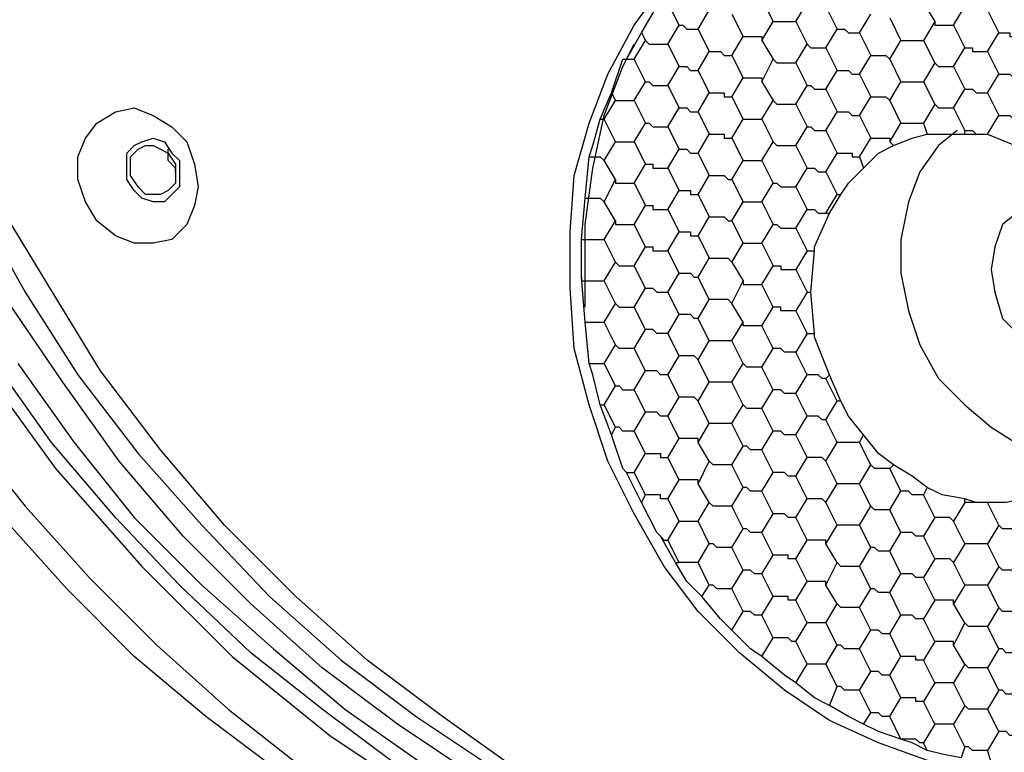
# Model space of a CAD drawing. Units: inches. Extents: x 12 to 408, y 5 to 292.
# Drawn here: x 320 to 329, y 146 to 152 of the extents above; entities that cross this region are included whole.
import ezdxf

# ---------------------------------------------------------------- set-up
doc = ezdxf.new("R2010")
doc.units = ezdxf.units.IN
doc.header["$MEASUREMENT"] = 0
doc.layers.add('Layer 1', color=7, linetype='Continuous')

# ---------------------------------------------------------------- blocks, each defined once
blk = doc.blocks.new('block 63')
at = {"layer": 'Layer 1', "color": 7, "lineweight": 25}
for points in [[(326.581, 143.5032), (325.8049, 143.6443), (324.9935, 143.8912), (324.2174, 144.1734), (323.4766, 144.5262), (322.7005, 144.9143), (321.9949, 145.4082), (321.2894, 145.9373), (320.6191, 146.5018), (319.9841, 147.1368), (319.3844, 147.8071)], [(319.0316, 148.6184), (319.596, 147.9129), (320.1958, 147.2426), (320.8307, 146.6076), (321.501, 146.0079), (322.1713, 145.4787), (322.9121, 145.0201), (323.653, 144.5968), (324.4291, 144.244), (325.2052, 143.9618), (326.0166, 143.7501), (326.7927, 143.609)], [(319.1374, 150.7351), (319.596, 149.9237), (320.0899, 149.1476), (320.6544, 148.4068), (321.2541, 147.7365), (321.8891, 147.0662), (322.5594, 146.4665), (323.2649, 145.9373), (324.0057, 145.4434), (324.7466, 145.0201), (325.5227, 144.6321), (326.2988, 144.3498), (327.1102, 144.1029), (327.9216, 143.9265), (328.733, 143.8207), (328.9799, 143.8207)], [(328.5566, 143.8559), (328.2391, 143.8912), (327.4277, 144.0676), (326.6163, 144.3146), (325.8049, 144.6321), (325.0288, 144.9848), (324.2527, 145.4082), (323.5119, 145.9373), (322.8063, 146.4665), (322.136, 147.0662), (321.4657, 147.7365), (320.866, 148.4421), (320.3016, 149.1829), (319.8077, 149.9943), (319.3138, 150.8057)], [(327.2866, 143.9618), (326.9338, 144.0323), (326.1577, 144.2793), (325.3463, 144.5615), (324.5702, 144.9496), (323.8294, 145.3729), (323.0885, 145.8668), (322.383, 146.396), (321.7127, 146.9957), (321.0777, 147.6307), (320.478, 148.3362), (319.9488, 149.0771), (319.4196, 149.8532)], [(316.8091, 156.9793), (316.8796, 155.5329), (317.1266, 154.0865), (317.5499, 152.5696), (317.9732, 151.4407), (318.5024, 150.3471), (319.1374, 149.2887), (319.8782, 148.2657), (320.6896, 147.3484), (321.5363, 146.5018), (322.4535, 145.7609), (323.406, 145.1259), (324.7113, 144.491), (325.9813, 143.9971), (327.2513, 143.7148), (328.5213, 143.609), (329.8266, 143.6796), (330.4263, 143.8207)], [(319.5255, 149.2535), (320.0546, 148.5126), (320.6191, 147.8071), (321.2541, 147.1721), (321.9244, 146.5723), (322.5946, 146.0079), (323.3002, 145.514), (324.041, 145.0907), (324.8171, 144.7026), (325.5932, 144.3851), (326.3694, 144.1382), (327.1807, 143.9618), (327.9569, 143.8559), (328.7682, 143.8207), (329.5444, 143.8207), (330.3205, 143.9265), (331.0613, 144.1029), (331.8021, 144.3146), (331.9785, 144.3851)], [(328.098, 145.514), (327.6041, 145.6904), (327.1455, 145.9021), (326.7221, 146.1843), (326.2988, 146.5371), (325.9107, 146.9251), (325.5932, 147.3484), (325.311, 147.8423), (325.0641, 148.3362), (324.8877, 148.8654), (324.7466, 149.3946), (324.7113, 149.959), (324.7113, 150.4882), (324.7466, 151.0173), (324.8877, 151.5112), (325.0641, 151.9698), (325.311, 152.4285), (325.5932, 152.8165)], [(325.3816, 152.3579), (325.5227, 152.6048), (325.558, 152.6401)], [(325.7344, 152.4285), (325.6285, 152.6401)], [(326.5105, 152.6754), (326.6163, 152.4637)], [(326.828, 152.4637), (326.9338, 152.6401)], [(327.1102, 152.6048), (327.216, 152.3932)], [(328.0274, 152.6401), (328.1333, 152.4637)], [(328.3096, 152.4285), (328.4155, 152.6048)], [(325.9107, 152.3932), (326.0166, 152.5696)], [(326.2282, 152.5343), (326.3341, 152.3226)], [(327.4277, 152.3579), (327.5335, 152.5343)], [(328.6271, 152.5696), (328.733, 152.3579)], [(325.6285, 152.2521), (325.7344, 152.4285)], [(325.7344, 152.4285), (325.7344, 152.4285), (325.7696, 152.4285), (325.8049, 152.3932), (325.8402, 152.3932), (325.8755, 152.3932), (325.9107, 152.3932)], [(326.5105, 152.2873), (326.6163, 152.4637)], [(326.6163, 152.4637), (326.6516, 152.4637), (326.6869, 152.4637), (326.7221, 152.4637), (326.7574, 152.4637), (326.7927, 152.4637), (326.828, 152.4637)], [(326.828, 152.4637), (326.9338, 152.2521)], [(327.7099, 152.499), (327.8157, 152.2873)], [(328.1333, 152.4637), (328.0274, 152.2873)], [(328.1333, 152.4637), (328.1333, 152.4285), (328.1685, 152.4285), (328.2038, 152.4285), (328.2391, 152.4285), (328.2744, 152.4285), (328.3096, 152.4285)], [(328.3096, 152.4285), (328.4155, 152.2168)], [(325.2405, 152.1109), (325.3816, 152.3579)], [(325.3816, 152.3579), (325.4169, 152.2873)], [(325.9107, 152.3932), (326.0166, 152.1815)], [(326.2282, 152.1462), (326.3341, 152.3226)], [(326.3341, 152.3226), (326.3341, 152.3226), (326.3694, 152.3226), (326.4046, 152.3226), (326.4399, 152.3226), (326.4752, 152.3226), (326.5105, 152.3226), (326.5105, 152.2873)], [(327.1102, 152.2168), (327.216, 152.3932)], [(327.216, 152.3932), (327.2513, 152.3932), (327.2866, 152.3932), (327.3219, 152.3579), (327.3571, 152.3579), (327.3924, 152.3579), (327.4277, 152.3579)], [(327.4277, 152.3579), (327.5335, 152.1462)], [(328.6271, 152.1815), (328.733, 152.3579)], [(328.733, 152.3579), (328.733, 152.3579), (328.7682, 152.3579), (328.8035, 152.3579), (328.8388, 152.3579), (328.8388, 152.3226), (328.8741, 152.3226), (328.9094, 152.3226)], [(324.8524, 149.7826), (324.8524, 150.0296), (324.8524, 150.5587), (324.923, 151.0879), (325.0288, 151.5818), (325.2052, 152.0404), (325.311, 152.2521)], [(325.311, 152.1109), (325.4169, 152.2873)], [(325.4169, 152.2873), (325.4521, 152.2521), (325.4874, 152.2521), (325.5227, 152.2521), (325.558, 152.2521), (325.5932, 152.2521), (325.6285, 152.2521)], [(325.6285, 152.2521), (325.7344, 152.0404)], [(326.5105, 152.2873), (326.6163, 152.1109)], [(326.828, 152.0757), (326.9338, 152.2521)], [(326.9338, 152.2521), (326.9338, 152.2521), (326.9691, 152.2168), (327.0044, 152.2168), (327.0396, 152.2168), (327.0749, 152.2168), (327.1102, 152.2168)], [(327.7099, 152.1109), (327.8157, 152.2873)], [(327.8157, 152.2873), (327.851, 152.2873), (327.8863, 152.2873), (327.9216, 152.2873), (327.9569, 152.2873), (327.9921, 152.2873), (328.0274, 152.2873)], [(328.0274, 152.2873), (328.1333, 152.0757)], [(325.9107, 152.0051), (326.0166, 152.1815)], [(326.0166, 152.1815), (326.0519, 152.1815), (326.0871, 152.1815), (326.1224, 152.1815), (326.1577, 152.1462), (326.193, 152.1462), (326.2282, 152.1462)], [(326.2282, 152.1462), (326.3341, 151.9346)], [(327.1102, 152.2168), (327.216, 152.0051)], [(327.4277, 151.9698), (327.5335, 152.1462)], [(327.5335, 152.1462), (327.5335, 152.1462), (327.5688, 152.1462), (327.6041, 152.1462), (327.6394, 152.1462), (327.6746, 152.1462), (327.7099, 152.1109)], [(328.3096, 152.0404), (328.4155, 152.2168)], [(328.4155, 152.2168), (328.4507, 152.2168), (328.486, 152.2168), (328.486, 152.1815), (328.5213, 152.1815), (328.5566, 152.1815), (328.5919, 152.1815), (328.6271, 152.1815)], [(328.6271, 152.1815), (328.733, 151.9698)], [(325.0994, 151.7934), (325.2052, 152.1109), (325.2405, 152.1109)], [(325.2405, 152.1109), (325.2405, 152.1109), (325.2757, 152.1109), (325.311, 152.1109)], [(325.4169, 151.8993), (325.311, 152.1109)], [(326.5105, 151.8993), (326.6163, 152.1109)], [(326.6163, 152.1109), (326.6516, 152.0757), (326.6869, 152.0757), (326.7221, 152.0757), (326.7574, 152.0757), (326.7927, 152.0757), (326.828, 152.0757)], [(326.828, 152.0757), (326.9338, 151.864)], [(327.7099, 152.1109), (327.8157, 151.8993)], [(328.1333, 152.0757), (328.0274, 151.8993)], [(328.1333, 152.0757), (328.1333, 152.0757), (328.1685, 152.0404), (328.2038, 152.0404), (328.2391, 152.0404), (328.2744, 152.0404), (328.3096, 152.0404)], [(325.6285, 151.864), (325.7344, 152.0404)], [(325.7344, 152.0404), (325.7344, 152.0404), (325.7696, 152.0404), (325.8049, 152.0404), (325.8402, 152.0051), (325.8755, 152.0051), (325.9107, 152.0051)], [(325.9107, 152.0051), (326.0166, 151.7934)], [(327.1102, 151.8287), (327.216, 152.0051)], [(327.216, 152.0051), (327.2513, 152.0051), (327.2866, 152.0051), (327.3219, 152.0051), (327.3571, 151.9698), (327.3924, 151.9698), (327.4277, 151.9698)], [(327.4277, 151.9698), (327.5335, 151.7582)], [(328.3096, 152.0404), (328.4155, 151.8287)], [(328.6271, 151.7934), (328.733, 151.9698)], [(328.733, 151.9698), (328.733, 151.9698), (328.7682, 151.9698), (328.8035, 151.9698), (328.8388, 151.9698), (328.8741, 151.9346), (328.9094, 151.9346)], [(325.311, 151.7229), (325.4169, 151.8993)], [(325.4169, 151.8993), (325.4521, 151.8993), (325.4874, 151.864), (325.5227, 151.864), (325.558, 151.864), (325.5932, 151.864), (325.6285, 151.864)], [(325.6285, 151.864), (325.7344, 151.6523)], [(326.2282, 151.7582), (326.3341, 151.9346)], [(326.3341, 151.9346), (326.3341, 151.9346), (326.3694, 151.9346), (326.4046, 151.9346), (326.4399, 151.9346), (326.4752, 151.9346), (326.5105, 151.9346), (326.5105, 151.8993)], [(326.5105, 151.8993), (326.6163, 151.7229)], [(326.828, 151.6876), (326.9338, 151.864)], [(326.9338, 151.864), (326.9338, 151.864), (326.9691, 151.864), (327.0044, 151.8287), (327.0396, 151.8287), (327.0749, 151.8287), (327.1102, 151.8287)], [(327.7099, 151.7229), (327.8157, 151.8993)], [(327.8157, 151.8993), (327.851, 151.8993), (327.8863, 151.8993), (327.9216, 151.8993), (327.9569, 151.8993), (327.9921, 151.8993), (328.0274, 151.8993)], [(328.0274, 151.8993), (328.1333, 151.6876)], [(324.9935, 151.5465), (325.0994, 151.7934)], [(325.0994, 151.7934), (325.1346, 151.7229)], [(325.9107, 151.6171), (326.0166, 151.7934)], [(326.0166, 151.7934), (326.0519, 151.7934), (326.0871, 151.7934), (326.1224, 151.7934), (326.1577, 151.7934), (326.1577, 151.7582), (326.193, 151.7582), (326.2282, 151.7582)], [(327.1102, 151.8287), (327.216, 151.6171)], [(328.3096, 151.6523), (328.4155, 151.8287)], [(328.4155, 151.8287), (328.4507, 151.8287), (328.486, 151.8287), (328.5213, 151.7934), (328.5566, 151.7934), (328.5919, 151.7934), (328.6271, 151.7934)], [(328.6271, 151.7934), (328.733, 151.5818)], [(325.0288, 151.5465), (325.1346, 151.7229)], [(325.1346, 151.7229), (325.1346, 151.7229), (325.1699, 151.7229), (325.2052, 151.7229), (325.2405, 151.7229), (325.2757, 151.7229), (325.311, 151.7229)], [(325.311, 151.7229), (325.4169, 151.5112)], [(326.2282, 151.7582), (326.3341, 151.5465)], [(326.5105, 151.5465), (326.6163, 151.7229)], [(326.6163, 151.7229), (326.6516, 151.6876), (326.6869, 151.6876), (326.7221, 151.6876), (326.7574, 151.6876), (326.7927, 151.6876), (326.828, 151.6876)], [(326.828, 151.6876), (326.9338, 151.4759)], [(327.4277, 151.5818), (327.5335, 151.7582)], [(327.5335, 151.7582), (327.5335, 151.7582), (327.5688, 151.7582), (327.6041, 151.7582), (327.6394, 151.7582), (327.6746, 151.7582), (327.7099, 151.7229)], [(327.7099, 151.7229), (327.8157, 151.5112)], [(328.1333, 151.6876), (328.0274, 151.5112)], [(328.1333, 151.6876), (328.1333, 151.6876), (328.1685, 151.6523), (328.2038, 151.6523), (328.2391, 151.6523), (328.2744, 151.6523), (328.3096, 151.6523)], [(321.2188, 150.9115), (321.1835, 150.7351), (321.113, 150.5587), (320.9719, 150.4176), (320.7955, 150.3823), (320.6191, 150.3823), (320.4427, 150.4529), (320.2663, 150.594), (320.1605, 150.7704), (320.0899, 150.9821), (320.0899, 151.1937), (320.1605, 151.3701), (320.2663, 151.5112), (320.4427, 151.6171), (320.6191, 151.6523), (320.7955, 151.5818), (320.9719, 151.4759), (321.113, 151.3348), (321.1835, 151.1232), (321.2188, 150.9115)], [(325.6285, 151.4759), (325.7344, 151.6523)], [(325.7344, 151.6523), (325.7344, 151.6523), (325.7696, 151.6523), (325.8049, 151.6523), (325.8402, 151.6171), (325.8755, 151.6171), (325.9107, 151.6171)], [(325.9107, 151.6171), (326.0166, 151.4054)], [(327.1102, 151.4407), (327.216, 151.6171)], [(327.216, 151.6171), (327.2513, 151.6171), (327.2866, 151.6171), (327.3219, 151.6171), (327.3571, 151.5818), (327.3924, 151.5818), (327.4277, 151.5818)], [(327.4277, 151.5818), (327.5335, 151.3701)], [(328.3096, 151.6523), (328.4155, 151.4407)], [(328.6271, 151.4054), (328.733, 151.5818)], [(328.733, 151.5818), (328.733, 151.5818), (328.7682, 151.5818), (328.8035, 151.5818), (328.8388, 151.5818), (328.8741, 151.5465), (328.9094, 151.5465)], [(324.8877, 151.1937), (324.923, 151.2996), (324.9935, 151.5465)], [(324.9935, 151.5465), (325.0288, 151.5465)], [(325.1346, 151.3348), (325.0288, 151.5465)], [(325.311, 151.3348), (325.4169, 151.5112)], [(325.4169, 151.5112), (325.4521, 151.5112), (325.4874, 151.4759), (325.5227, 151.4759), (325.558, 151.4759), (325.5932, 151.4759), (325.6285, 151.4759)], [(326.2282, 151.3701), (326.3341, 151.5465)], [(326.3341, 151.5465), (326.3341, 151.5465), (326.3694, 151.5465), (326.4046, 151.5465), (326.4399, 151.5465), (326.4752, 151.5465), (326.5105, 151.5465)], [(326.5105, 151.5465), (326.6163, 151.3348)], [(327.7099, 151.3348), (327.8157, 151.5112)], [(327.8157, 151.5112), (327.851, 151.5112), (327.8863, 151.5112), (327.9216, 151.5112), (327.9569, 151.5112), (327.9921, 151.5112), (328.0274, 151.5112)], [(328.0274, 151.5112), (328.0627, 151.4054)], [(325.6285, 151.4759), (325.7344, 151.2643)], [(325.9107, 151.229), (326.0166, 151.4054)], [(326.0166, 151.4054), (326.0519, 151.4054), (326.0871, 151.4054), (326.1224, 151.4054), (326.1577, 151.4054), (326.1577, 151.3701), (326.193, 151.3701), (326.2282, 151.3701)], [(326.828, 151.2996), (326.9338, 151.4759)], [(326.9338, 151.4759), (326.9338, 151.4759), (326.9691, 151.4759), (327.0044, 151.4407), (327.0396, 151.4407), (327.0749, 151.4407), (327.1102, 151.4407)], [(327.1102, 151.4407), (327.216, 151.229)], [(327.7452, 151.2996), (327.9216, 151.3701), (328.0627, 151.4054)], [(328.3449, 151.4407), (328.1685, 151.2996), (327.9921, 151.0526), (327.8863, 150.7704), (327.8157, 150.4176), (327.8157, 150.1001), (327.8863, 149.7473), (327.9921, 149.4298), (328.1685, 149.1123), (328.4155, 148.8654), (328.6624, 148.6537), (328.9446, 148.4773), (329.2269, 148.3715), (329.5444, 148.3362), (329.7208, 148.3715)], [(328.0627, 151.4054), (328.2038, 151.4054), (328.4155, 151.4054)], [(328.4155, 151.4054), (328.4155, 151.4407)], [(328.4155, 151.4407), (328.4507, 151.4407), (328.486, 151.4407), (328.5213, 151.4054), (328.5566, 151.4054), (328.5919, 151.4054), (328.6271, 151.4054)], [(328.4155, 151.4054), (328.5213, 151.4054), (328.6271, 151.4054)], [(328.6271, 151.4054), (328.6271, 151.4054)], [(328.6271, 151.4054), (328.8035, 151.3348), (328.9799, 151.2643)], [(320.7955, 151.3701), (320.9013, 151.3348), (320.9719, 151.229), (321.0424, 151.1585), (321.0424, 151.0173), (321.0424, 150.9115), (320.9719, 150.841), (320.9013, 150.7704), (320.7955, 150.7704), (320.6896, 150.8057), (320.6191, 150.8762), (320.5485, 150.9821), (320.5485, 151.1232), (320.5485, 151.229), (320.6191, 151.2996), (320.6896, 151.3348), (320.7955, 151.3701)], [(325.0288, 151.1585), (325.1346, 151.3348)], [(325.1346, 151.3348), (325.1346, 151.3348), (325.1699, 151.3348), (325.2052, 151.3348), (325.2405, 151.3348), (325.2757, 151.3348), (325.311, 151.3348)], [(325.311, 151.3348), (325.4169, 151.1232)], [(326.2282, 151.3701), (326.3341, 151.1585)], [(326.5105, 151.1585), (326.6163, 151.3348)], [(326.6163, 151.3348), (326.6516, 151.2996), (326.6869, 151.2996), (326.7221, 151.2996), (326.7574, 151.2996), (326.7927, 151.2996), (326.828, 151.2996)], [(327.4277, 151.1937), (327.5335, 151.3701)], [(327.5335, 151.3701), (327.5335, 151.3701), (327.5688, 151.3701), (327.6041, 151.3701), (327.6394, 151.3701), (327.6746, 151.3701), (327.7099, 151.3701), (327.7099, 151.3348)], [(327.7099, 151.3348), (327.7452, 151.2996)], [(331.8727, 144.3146), (331.5905, 144.2087), (330.8496, 143.9971), (330.1088, 143.8559), (329.3327, 143.7501), (328.5213, 143.7501), (327.7452, 143.7854), (326.9338, 143.9265), (326.1577, 144.1029), (325.3816, 144.3498), (324.6055, 144.6673), (323.8294, 145.0554), (323.0885, 145.4787), (322.383, 146.0079), (321.7127, 146.5371), (321.0424, 147.1721), (320.4427, 147.8071), (319.843, 148.5126), (319.3138, 149.2535), (318.8552, 150.0296), (318.3966, 150.841), (318.2202, 151.229)], [(320.7955, 151.2996), (320.866, 151.2643), (320.9366, 151.229), (321.0071, 151.1232), (321.0071, 151.0173), (321.0071, 150.9468), (320.9366, 150.8762), (320.866, 150.841), (320.7955, 150.841), (320.7249, 150.841), (320.6544, 150.9115), (320.5838, 151.0173), (320.5838, 151.0879), (320.5838, 151.1937), (320.6544, 151.2643), (320.7249, 151.2996), (320.7955, 151.2996)], [(321.0071, 151.0526), (321.0071, 151.0879), (320.9366, 151.1585), (320.9366, 151.2643)], [(321.0071, 151.0526), (321.0071, 151.0879), (320.9366, 151.1585), (320.9366, 151.229)], [(325.6285, 151.0879), (325.7344, 151.2643)], [(325.7344, 151.2643), (325.7344, 151.2643), (325.7696, 151.2643), (325.8049, 151.2643), (325.8402, 151.229), (325.8755, 151.229), (325.9107, 151.229)], [(325.9107, 151.229), (326.0166, 151.0173)], [(326.828, 151.2996), (326.9338, 151.0879)], [(327.1102, 151.0526), (327.216, 151.229)], [(327.216, 151.229), (327.2513, 151.229), (327.2866, 151.229), (327.3219, 151.229), (327.3571, 151.229), (327.3571, 151.1937), (327.3924, 151.1937), (327.4277, 151.1937)], [(327.463, 151.0879), (327.6041, 151.229), (327.7452, 151.2996)], [(324.8524, 150.8057), (324.8877, 151.1937)], [(324.8877, 151.1937), (324.923, 151.1937)], [(324.923, 151.1937), (324.923, 151.1937), (324.9583, 151.1937), (324.9935, 151.1937), (325.0288, 151.1585)], [(325.1346, 150.9821), (325.0288, 151.1585)], [(325.311, 150.9468), (325.4169, 151.1232)], [(325.4169, 151.1232), (325.4521, 151.1232), (325.4874, 151.1232), (325.4874, 151.0879), (325.5227, 151.0879), (325.558, 151.0879), (325.5932, 151.0879), (325.6285, 151.0879)], [(326.2282, 150.9821), (326.3341, 151.1585)], [(326.3341, 151.1585), (326.3341, 151.1585), (326.3694, 151.1585), (326.4046, 151.1585), (326.4399, 151.1585), (326.4752, 151.1585), (326.5105, 151.1585)], [(326.5105, 151.1585), (326.6163, 150.9468)], [(327.4277, 151.1937), (327.463, 151.0879)], [(325.6285, 151.0879), (325.7344, 150.8762)], [(326.828, 150.9115), (326.9338, 151.0879)], [(326.9338, 151.0879), (326.9338, 151.0879), (326.9691, 151.0879), (327.0044, 151.0879), (327.0396, 151.0526), (327.0749, 151.0526), (327.1102, 151.0526)], [(327.1102, 151.0526), (327.216, 150.841)], [(327.2513, 150.841), (327.3219, 150.9468), (327.463, 151.0879)], [(325.0288, 150.7704), (325.1346, 150.9821)], [(325.1346, 150.9821), (325.1346, 150.9468), (325.1699, 150.9468), (325.2052, 150.9468), (325.2405, 150.9468), (325.2757, 150.9468), (325.311, 150.9468)], [(325.311, 150.9468), (325.4169, 150.7351)], [(325.9107, 150.841), (326.0166, 151.0173)], [(326.0166, 151.0173), (326.0519, 151.0173), (326.0871, 151.0173), (326.1224, 151.0173), (326.1577, 151.0173), (326.193, 150.9821), (326.2282, 150.9821)], [(326.2282, 150.9821), (326.3341, 150.7704)], [(326.5105, 150.7704), (326.6163, 150.9468)], [(326.6163, 150.9468), (326.6516, 150.9468), (326.6869, 150.9115), (326.7221, 150.9115), (326.7574, 150.9115), (326.7927, 150.9115), (326.828, 150.9115)], [(325.6285, 150.6998), (325.7344, 150.8762)], [(325.7344, 150.8762), (325.7344, 150.8762), (325.7696, 150.8762), (325.8049, 150.8762), (325.8402, 150.8762), (325.8402, 150.841), (325.8755, 150.841), (325.9107, 150.841)], [(326.828, 150.9115), (326.9338, 150.6998)], [(324.8171, 150.4176), (324.8524, 150.8057)], [(324.8524, 150.8057), (324.8524, 150.8057), (324.8877, 150.8057), (324.923, 150.8057), (324.9583, 150.8057), (324.9935, 150.8057), (325.0288, 150.7704)], [(325.1346, 150.594), (325.0288, 150.7704)], [(325.9107, 150.841), (326.0166, 150.6293)], [(326.2282, 150.594), (326.3341, 150.7704)], [(326.3341, 150.7704), (326.3341, 150.7704), (326.3694, 150.7704), (326.4046, 150.7704), (326.4399, 150.7704), (326.4752, 150.7704), (326.5105, 150.7704)], [(326.5105, 150.7704), (326.6163, 150.5587)], [(327.1102, 150.6646), (327.216, 150.841)], [(327.1455, 150.6646), (327.2513, 150.841)], [(327.216, 150.841), (327.2513, 150.841)], [(329.7913, 150.4529), (329.7208, 150.5587), (329.5091, 150.6998), (329.3327, 150.7704), (329.121, 150.7704), (328.9446, 150.6998), (328.7682, 150.5587), (328.6977, 150.3471), (328.6624, 150.1354), (328.6977, 149.9237), (328.7682, 149.6768), (328.9446, 149.5004), (329.121, 149.3593), (329.3327, 149.2887), (329.5091, 149.324), (329.7208, 149.3946), (329.8619, 149.5357), (329.9324, 149.7121), (329.9677, 149.959)], [(325.311, 150.5587), (325.4169, 150.7351)], [(325.4169, 150.7351), (325.4521, 150.7351), (325.4874, 150.7351), (325.4874, 150.6998), (325.5227, 150.6998), (325.558, 150.6998), (325.5932, 150.6998), (325.6285, 150.6998)], [(325.6285, 150.6998), (325.7344, 150.4882)], [(326.828, 150.5234), (326.9338, 150.6998)], [(326.9338, 150.6998), (326.9338, 150.6998), (326.9691, 150.6998), (327.0044, 150.6998), (327.0396, 150.6646), (327.0749, 150.6646), (327.1102, 150.6646)], [(327.0044, 150.3118), (327.0044, 150.3471), (327.1455, 150.6646)], [(327.1102, 150.6646), (327.1455, 150.6646)], [(325.0288, 150.4176), (325.1346, 150.594)], [(325.1346, 150.594), (325.1346, 150.5587), (325.1699, 150.5587), (325.2052, 150.5587), (325.2405, 150.5587), (325.2757, 150.5587), (325.311, 150.5587)], [(325.9107, 150.4529), (326.0166, 150.6293)], [(326.0166, 150.6293), (326.0519, 150.6293), (326.0871, 150.6293), (326.1224, 150.6293), (326.1577, 150.6293), (326.193, 150.594), (326.2282, 150.594)], [(326.2282, 150.594), (326.3341, 150.3823)], [(325.4169, 150.3471), (325.311, 150.5587)], [(325.6285, 150.3118), (325.7344, 150.4882)], [(325.7344, 150.4882), (325.7344, 150.4882), (325.7696, 150.4882), (325.8049, 150.4882), (325.8402, 150.4882), (325.8402, 150.4529), (325.8755, 150.4529), (325.9107, 150.4529)], [(326.5105, 150.3823), (326.6163, 150.5587)], [(326.6163, 150.5587), (326.6516, 150.5587), (326.6869, 150.5234), (326.7221, 150.5234), (326.7574, 150.5234), (326.7927, 150.5234), (326.828, 150.5234)], [(326.828, 150.5234), (326.9338, 150.3118)], [(324.8171, 150.4176), (324.8171, 150.4176), (324.8524, 150.4176), (324.8877, 150.4176), (324.923, 150.4176), (324.9583, 150.4176), (324.9935, 150.4176), (325.0288, 150.4176)], [(324.8171, 150.0648), (324.8171, 150.4176)], [(325.1346, 150.2059), (325.0288, 150.4176)], [(325.9107, 150.4529), (326.0166, 150.2412)], [(326.2282, 150.2059), (326.3341, 150.3823)], [(326.3341, 150.3823), (326.3341, 150.3823), (326.3694, 150.3823), (326.4046, 150.3823), (326.4399, 150.3823), (326.4752, 150.3823), (326.5105, 150.3823)], [(326.5105, 150.3823), (326.6163, 150.1707)], [(325.311, 150.1707), (325.4169, 150.3471)], [(325.4169, 150.3471), (325.4521, 150.3471), (325.4874, 150.3471), (325.4874, 150.3118), (325.5227, 150.3118), (325.558, 150.3118), (325.5932, 150.3118), (325.6285, 150.3118)], [(325.7344, 150.1001), (325.6285, 150.3118)], [(326.9338, 150.3118), (326.828, 150.1354)], [(326.9338, 150.3118), (326.9338, 150.3118), (326.9691, 150.3118), (327.0044, 150.3118)], [(326.9691, 149.9237), (327.0044, 150.3118)], [(325.0288, 150.0296), (325.1346, 150.2059)], [(325.1346, 150.2059), (325.1346, 150.2059), (325.1699, 150.1707), (325.2052, 150.1707), (325.2405, 150.1707), (325.2757, 150.1707), (325.311, 150.1707)], [(325.9107, 150.0648), (326.0166, 150.2412)], [(326.0166, 150.2412), (326.0519, 150.2412), (326.0871, 150.2412), (326.1224, 150.2412), (326.1577, 150.2412), (326.193, 150.2412), (326.2282, 150.2059)], [(326.2282, 150.2059), (326.3341, 150.0296)], [(325.4169, 149.959), (325.311, 150.1707)], [(326.5105, 149.9943), (326.6163, 150.1707)], [(326.6163, 150.1707), (326.6516, 150.1707), (326.6869, 150.1707), (326.6869, 150.1354), (326.7221, 150.1354), (326.7574, 150.1354), (326.7927, 150.1354), (326.828, 150.1354)], [(326.828, 150.1354), (326.9338, 149.9237)], [(324.8171, 150.0648), (324.8171, 150.0296), (324.8524, 150.0296), (324.8877, 150.0296), (324.923, 150.0296), (324.9583, 150.0296), (324.9935, 150.0296), (325.0288, 150.0296)], [(324.8524, 149.6415), (324.8171, 150.0648)], [(325.1346, 149.8179), (325.0288, 150.0296)], [(325.6285, 149.9237), (325.7344, 150.1001)], [(325.7344, 150.1001), (325.7344, 150.1001), (325.7696, 150.1001), (325.8049, 150.1001), (325.8402, 150.1001), (325.8755, 150.0648), (325.9107, 150.0648)], [(326.0166, 149.8532), (325.9107, 150.0648)], [(326.2282, 149.8179), (326.3341, 150.0296)], [(326.3341, 150.0296), (326.3341, 149.9943), (326.3694, 149.9943), (326.4046, 149.9943), (326.4399, 149.9943), (326.4752, 149.9943), (326.5105, 149.9943)], [(325.311, 149.7826), (325.4169, 149.959)], [(325.4169, 149.959), (325.4521, 149.959), (325.4874, 149.959), (325.5227, 149.9237), (325.558, 149.9237), (325.5932, 149.9237), (325.6285, 149.9237)], [(325.7344, 149.7121), (325.6285, 149.9237)], [(326.6163, 149.7826), (326.5105, 149.9943)], [(326.9338, 149.9237), (326.828, 149.7473)], [(326.9338, 149.9237), (326.9338, 149.9237), (326.9691, 149.9237)], [(327.0044, 149.5357), (326.9691, 149.9237)], [(325.9107, 149.6768), (326.0166, 149.8532)], [(326.2282, 149.8179), (326.193, 149.8532), (326.1577, 149.8532), (326.1224, 149.8532), (326.0871, 149.8532), (326.0519, 149.8532), (326.0166, 149.8532)], [(325.0288, 149.6415), (325.1346, 149.8179)], [(325.1346, 149.8179), (325.1346, 149.8179), (325.1699, 149.7826), (325.2052, 149.7826), (325.2405, 149.7826), (325.2757, 149.7826), (325.311, 149.7826)], [(325.4169, 149.571), (325.311, 149.7826)], [(326.3341, 149.6415), (326.2282, 149.8179)], [(326.5105, 149.6062), (326.6163, 149.7826)], [(326.828, 149.7473), (326.7927, 149.7473), (326.7574, 149.7473), (326.7221, 149.7473), (326.6869, 149.7473), (326.6869, 149.7826), (326.6516, 149.7826), (326.6163, 149.7826)], [(326.828, 149.7473), (326.9338, 149.5357)], [(324.8524, 149.6415), (324.8524, 149.6415), (324.8877, 149.6415), (324.923, 149.6415), (324.9583, 149.6415), (324.9935, 149.6415), (325.0288, 149.6415)], [(324.8877, 149.2535), (324.8524, 149.6415)], [(325.1346, 149.4298), (325.0288, 149.6415)], [(325.6285, 149.5357), (325.7344, 149.7121)], [(325.9107, 149.6768), (325.9107, 149.6768), (325.8755, 149.6768), (325.8402, 149.7121), (325.8049, 149.7121), (325.7696, 149.7121), (325.7344, 149.7121)], [(326.0166, 149.4651), (325.9107, 149.6768)], [(326.2282, 149.4651), (326.3341, 149.6415)], [(326.5105, 149.6062), (326.5105, 149.6062), (326.4752, 149.6062), (326.4399, 149.6062), (326.4046, 149.6062), (326.3694, 149.6062), (326.3341, 149.6062), (326.3341, 149.6415)], [(325.311, 149.3946), (325.4169, 149.571)], [(325.6285, 149.5357), (325.5932, 149.5357), (325.558, 149.5357), (325.5227, 149.5357), (325.4874, 149.571), (325.4521, 149.571), (325.4169, 149.571)], [(326.6163, 149.3946), (326.5105, 149.6062)], [(325.7344, 149.324), (325.6285, 149.5357)], [(325.9107, 149.2887), (326.0166, 149.4651)], [(326.2282, 149.4651), (326.193, 149.4651), (326.1577, 149.4651), (326.1224, 149.4651), (326.0871, 149.4651), (326.0519, 149.4651), (326.0166, 149.4651)], [(326.3341, 149.2535), (326.2282, 149.4651)], [(326.9338, 149.5357), (326.828, 149.3593)], [(326.9338, 149.5357), (326.9338, 149.5357), (326.9691, 149.5357), (327.0044, 149.5357)], [(327.1455, 149.1476), (327.0044, 149.5004), (327.0044, 149.5357)], [(325.0288, 149.2535), (325.1346, 149.4298)], [(325.311, 149.3946), (325.311, 149.3946), (325.2757, 149.3946), (325.2405, 149.3946), (325.2052, 149.3946), (325.1699, 149.3946), (325.1346, 149.4298)], [(325.4169, 149.1829), (325.311, 149.3946)], [(326.5105, 149.2182), (326.6163, 149.3946)], [(326.828, 149.3593), (326.7927, 149.3593), (326.7574, 149.3593), (326.7221, 149.3593), (326.6869, 149.3946), (326.6516, 149.3946), (326.6163, 149.3946)], [(325.6285, 149.1476), (325.7344, 149.324)], [(325.9107, 149.2887), (325.9107, 149.2887), (325.8755, 149.324), (325.8402, 149.324), (325.8049, 149.324), (325.7696, 149.324), (325.7344, 149.324)], [(326.0166, 149.0771), (325.9107, 149.2887)], [(326.9338, 149.1476), (326.828, 149.3593)], [(324.8877, 149.2535), (324.923, 149.2535), (324.9583, 149.2535), (324.9935, 149.2535), (325.0288, 149.2535)], [(324.9935, 148.8654), (324.923, 149.1476), (324.8877, 149.2535)], [(325.1346, 149.0418), (325.0288, 149.2535)], [(325.311, 149.0065), (325.4169, 149.1829)], [(325.6285, 149.1476), (325.5932, 149.1476), (325.558, 149.1476), (325.5227, 149.1829), (325.4874, 149.1829), (325.4521, 149.1829), (325.4169, 149.1829)], [(326.2282, 149.0771), (326.3341, 149.2535)], [(326.5105, 149.2182), (326.5105, 149.2182), (326.4752, 149.2182), (326.4399, 149.2182), (326.4046, 149.2182), (326.3694, 149.2182), (326.3341, 149.2535)], [(326.6163, 149.0065), (326.5105, 149.2182)], [(325.7344, 148.9359), (325.6285, 149.1476)], [(326.828, 148.9712), (326.9338, 149.1476)], [(327.1102, 149.1123), (327.1102, 149.1123), (327.0749, 149.1123), (327.0396, 149.1476), (327.0044, 149.1476), (326.9691, 149.1476), (326.9338, 149.1476)], [(327.1102, 149.1123), (327.1455, 149.1476)], [(327.216, 148.9007), (327.1102, 149.1123)], [(327.2513, 148.9007), (327.1455, 149.1476)], [(325.0288, 148.8654), (325.1346, 149.0418)], [(325.1346, 149.0418), (325.1346, 149.0418), (325.1699, 149.0418), (325.2052, 149.0065), (325.2405, 149.0065), (325.2757, 149.0065), (325.311, 149.0065)], [(325.4169, 148.7948), (325.311, 149.0065)], [(325.9107, 148.9007), (326.0166, 149.0771)], [(326.2282, 149.0771), (326.193, 149.0771), (326.1577, 149.0771), (326.1224, 149.0771), (326.0871, 149.0771), (326.0519, 149.0771), (326.0166, 149.0771)], [(326.3341, 148.8654), (326.2282, 149.0771)], [(326.5105, 148.8301), (326.6163, 149.0065)], [(326.828, 148.9712), (326.7927, 148.9712), (326.7574, 148.9712), (326.7221, 148.9712), (326.6869, 149.0065), (326.6516, 149.0065), (326.6163, 149.0065)], [(325.6285, 148.7596), (325.7344, 148.9359)], [(325.9107, 148.9007), (325.9107, 148.9007), (325.8755, 148.9359), (325.8402, 148.9359), (325.8049, 148.9359), (325.7696, 148.9359), (325.7344, 148.9359)], [(326.9338, 148.7596), (326.828, 148.9712)], [(324.9935, 148.8654), (325.0288, 148.8654)], [(325.0994, 148.5832), (324.9935, 148.8654)], [(325.1346, 148.6537), (325.0288, 148.8654)], [(326.0166, 148.689), (325.9107, 148.9007)], [(326.2282, 148.689), (326.3341, 148.8654)], [(326.5105, 148.8301), (326.5105, 148.8301), (326.4752, 148.8301), (326.4399, 148.8301), (326.4046, 148.8301), (326.3694, 148.8301), (326.3341, 148.8654)], [(326.6163, 148.6184), (326.5105, 148.8301)], [(327.1102, 148.7243), (327.216, 148.9007)], [(327.2513, 148.9007), (327.216, 148.9007)], [(327.463, 148.5832), (327.3219, 148.7596), (327.2513, 148.9007)], [(325.311, 148.6184), (325.4169, 148.7948)], [(325.6285, 148.7596), (325.5932, 148.7596), (325.558, 148.7596), (325.5227, 148.7948), (325.4874, 148.7948), (325.4521, 148.7948), (325.4169, 148.7948)], [(325.7344, 148.5479), (325.6285, 148.7596)], [(326.828, 148.5832), (326.9338, 148.7596)], [(327.1102, 148.7243), (327.1102, 148.7243), (327.0749, 148.7243), (327.0396, 148.7596), (327.0044, 148.7596), (326.9691, 148.7596), (326.9338, 148.7596)], [(327.216, 148.5126), (327.1102, 148.7243)], [(325.0994, 148.5832), (325.1346, 148.6537)], [(325.311, 148.6184), (325.311, 148.6184), (325.2757, 148.6184), (325.2405, 148.6184), (325.2052, 148.6184), (325.1699, 148.6537), (325.1346, 148.6537)], [(325.9107, 148.5126), (326.0166, 148.689)], [(326.2282, 148.689), (326.193, 148.689), (326.1577, 148.689), (326.1224, 148.689), (326.0871, 148.689), (326.0519, 148.689), (326.0166, 148.689)], [(326.3341, 148.4773), (326.2282, 148.689)], [(325.2405, 148.2304), (325.2052, 148.2657), (325.0994, 148.5832)], [(325.4169, 148.4068), (325.311, 148.6184)], [(325.6285, 148.3715), (325.7344, 148.5479)], [(325.9107, 148.5126), (325.9107, 148.5479), (325.8755, 148.5479), (325.8402, 148.5479), (325.8049, 148.5479), (325.7696, 148.5479), (325.7344, 148.5479)], [(326.5105, 148.4421), (326.6163, 148.6184)], [(326.828, 148.5832), (326.7927, 148.5832), (326.7574, 148.5832), (326.7221, 148.5832), (326.6869, 148.6184), (326.6516, 148.6184), (326.6163, 148.6184)], [(326.9338, 148.3715), (326.828, 148.5832)], [(327.4277, 148.5126), (327.463, 148.5832)], [(327.7452, 148.3009), (327.6041, 148.4068), (327.463, 148.5832)], [(326.0166, 148.3362), (325.9107, 148.5126)], [(326.2282, 148.3009), (326.3341, 148.4773)], [(326.5105, 148.4421), (326.5105, 148.4421), (326.4752, 148.4421), (326.4399, 148.4421), (326.4046, 148.4421), (326.3694, 148.4773), (326.3341, 148.4773)], [(326.6163, 148.2304), (326.5105, 148.4421)], [(327.1102, 148.3362), (327.216, 148.5126)], [(327.4277, 148.5126), (327.3924, 148.5126), (327.3571, 148.5126), (327.3219, 148.5126), (327.2866, 148.5126), (327.2513, 148.5126), (327.216, 148.5126)], [(327.5335, 148.3009), (327.4277, 148.5126)], [(325.311, 148.2304), (325.4169, 148.4068)], [(325.4169, 148.4068), (325.4521, 148.4068), (325.4874, 148.4068), (325.5227, 148.4068), (325.558, 148.4068), (325.558, 148.3715), (325.5932, 148.3715), (325.6285, 148.3715)], [(325.7344, 148.1598), (325.6285, 148.3715)], [(326.828, 148.1951), (326.9338, 148.3715)], [(327.1102, 148.3362), (327.1102, 148.3362), (327.0749, 148.3715), (327.0396, 148.3715), (327.0044, 148.3715), (326.9691, 148.3715), (326.9338, 148.3715)], [(325.9107, 148.1246), (326.0166, 148.3362)], [(326.2282, 148.3009), (326.193, 148.3009), (326.1577, 148.3009), (326.1224, 148.3009), (326.0871, 148.3009), (326.0519, 148.3009), (326.0166, 148.3362)], [(326.3341, 148.0893), (326.2282, 148.3009)], [(327.216, 148.1246), (327.1102, 148.3362)], [(327.4277, 148.1246), (327.5335, 148.3009)], [(327.7099, 148.2657), (327.7099, 148.2657), (327.6746, 148.2657), (327.6394, 148.2657), (327.6041, 148.2657), (327.5688, 148.2657), (327.5335, 148.3009)], [(327.7099, 148.2657), (327.7452, 148.3009)], [(327.8157, 148.054), (327.7099, 148.2657)], [(328.0627, 148.0893), (327.9216, 148.1951), (327.7452, 148.3009)], [(325.2405, 148.2304), (325.2405, 148.2304), (325.2757, 148.2304), (325.311, 148.2304)], [(325.3816, 147.9482), (325.2405, 148.2304)], [(325.4169, 148.0187), (325.311, 148.2304)], [(326.5105, 148.054), (326.6163, 148.2304)], [(326.828, 148.1951), (326.7927, 148.1951), (326.7574, 148.1951), (326.7221, 148.2304), (326.6869, 148.2304), (326.6516, 148.2304), (326.6163, 148.2304)], [(326.9338, 147.9835), (326.828, 148.1951)], [(325.6285, 147.9835), (325.7344, 148.1598)], [(325.9107, 148.1246), (325.9107, 148.1598), (325.8755, 148.1598), (325.8402, 148.1598), (325.8049, 148.1598), (325.7696, 148.1598), (325.7344, 148.1598)], [(326.0166, 147.9482), (325.9107, 148.1246)], [(326.2282, 147.9129), (326.3341, 148.0893)], [(326.5105, 148.054), (326.5105, 148.054), (326.4752, 148.054), (326.4399, 148.054), (326.4046, 148.054), (326.3694, 148.0893), (326.3341, 148.0893)], [(327.1102, 147.9482), (327.216, 148.1246)], [(327.4277, 148.1246), (327.3924, 148.1246), (327.3571, 148.1246), (327.3219, 148.1246), (327.2866, 148.1246), (327.2513, 148.1246), (327.216, 148.1246)], [(327.5335, 147.9129), (327.4277, 148.1246)], [(328.0627, 148.0893), (328.0274, 148.0187)], [(328.4155, 147.9835), (328.2038, 148.0187), (328.0627, 148.0893)], [(325.3816, 147.9482), (325.4169, 148.0187)], [(325.6285, 147.9835), (325.5932, 147.9835), (325.558, 147.9835), (325.558, 148.0187), (325.5227, 148.0187), (325.4874, 148.0187), (325.4521, 148.0187), (325.4169, 148.0187)], [(325.7344, 147.7718), (325.6285, 147.9835)], [(326.6163, 147.8423), (326.5105, 148.054)], [(326.828, 147.8071), (326.9338, 147.9835)], [(327.1102, 147.9482), (327.1102, 147.9482), (327.0749, 147.9835), (327.0396, 147.9835), (327.0044, 147.9835), (326.9691, 147.9835), (326.9338, 147.9835)], [(327.7099, 147.8776), (327.8157, 148.054)], [(328.0274, 148.0187), (327.9921, 148.0187), (327.9569, 148.0187), (327.9216, 148.0187), (327.8863, 148.054), (327.851, 148.054), (327.8157, 148.054)], [(328.1333, 147.8071), (328.0274, 148.0187)], [(328.4155, 147.9482), (328.4155, 147.9835)], [(328.6271, 147.9482), (328.5213, 147.9482), (328.4155, 147.9835)], [(328.9799, 147.9835), (328.8035, 147.9482), (328.6271, 147.9482)], [(325.558, 147.6307), (325.5227, 147.666), (325.3816, 147.9482)], [(325.9107, 147.7718), (326.0166, 147.9482)], [(326.2282, 147.9129), (326.193, 147.9129), (326.1577, 147.9129), (326.1224, 147.9129), (326.0871, 147.9129), (326.0519, 147.9129), (326.0166, 147.9482)], [(326.3341, 147.7012), (326.2282, 147.9129)], [(327.216, 147.7365), (327.1102, 147.9482)], [(327.4277, 147.7365), (327.5335, 147.9129)], [(327.7099, 147.8776), (327.7099, 147.8776), (327.6746, 147.8776), (327.6394, 147.8776), (327.6041, 147.8776), (327.5688, 147.8776), (327.5335, 147.9129)], [(328.4155, 147.9482), (328.3096, 147.7718)], [(328.6271, 147.9482), (328.5919, 147.9482), (328.5566, 147.9482), (328.5213, 147.9482), (328.486, 147.9482), (328.4507, 147.9482), (328.4155, 147.9482)], [(328.6271, 147.9482), (328.6271, 147.9482)], [(328.733, 147.7365), (328.6271, 147.9482)], [(326.5105, 147.666), (326.6163, 147.8423)], [(326.828, 147.8071), (326.7927, 147.8071), (326.7574, 147.8071), (326.7221, 147.8423), (326.6869, 147.8423), (326.6516, 147.8423), (326.6163, 147.8423)], [(326.9338, 147.5954), (326.828, 147.8071)], [(327.8157, 147.666), (327.7099, 147.8776)], [(328.1333, 147.8071), (328.0274, 147.6307)], [(328.3096, 147.7718), (328.3096, 147.7718), (328.2744, 147.8071), (328.2391, 147.8071), (328.2038, 147.8071), (328.1685, 147.8071), (328.1333, 147.8071)], [(325.6285, 147.5954), (325.7344, 147.7718)], [(325.7344, 147.7718), (325.7344, 147.7718), (325.7696, 147.7718), (325.8049, 147.7718), (325.8402, 147.7718), (325.8755, 147.7718), (325.9107, 147.7718)], [(326.0166, 147.5601), (325.9107, 147.7718)], [(326.2282, 147.5248), (326.3341, 147.7012)], [(326.5105, 147.666), (326.5105, 147.666), (326.4752, 147.666), (326.4399, 147.666), (326.4046, 147.666), (326.3694, 147.7012), (326.3341, 147.7012)], [(327.1102, 147.5601), (327.216, 147.7365)], [(327.4277, 147.7365), (327.3924, 147.7365), (327.3571, 147.7365), (327.3219, 147.7365), (327.2866, 147.7365), (327.2513, 147.7365), (327.216, 147.7365)], [(327.5335, 147.5248), (327.4277, 147.7365)], [(328.4155, 147.5601), (328.3096, 147.7718)], [(328.733, 147.7365), (328.6271, 147.5601)], [(328.9094, 147.7012), (328.9094, 147.7012), (328.8741, 147.7012), (328.8388, 147.7012), (328.8035, 147.7012), (328.7682, 147.7012), (328.733, 147.7365)], [(325.558, 147.6307), (325.558, 147.6307), (325.5932, 147.5954), (325.6285, 147.5954)], [(325.6991, 147.3837), (325.558, 147.6307)], [(326.6163, 147.4543), (326.5105, 147.666)], [(327.7099, 147.4896), (327.8157, 147.666)], [(328.0274, 147.6307), (327.9921, 147.6307), (327.9569, 147.6307), (327.9216, 147.666), (327.8863, 147.666), (327.851, 147.666), (327.8157, 147.666)], [(328.1333, 147.419), (328.0274, 147.6307)], [(325.7344, 147.3837), (325.6285, 147.5954)], [(325.9107, 147.3837), (326.0166, 147.5601)], [(326.2282, 147.5248), (326.193, 147.5248), (326.1577, 147.5248), (326.1224, 147.5248), (326.0871, 147.5248), (326.0519, 147.5601), (326.0166, 147.5601)], [(326.3341, 147.3132), (326.2282, 147.5248)], [(326.828, 147.419), (326.9338, 147.5954)], [(327.1102, 147.5601), (327.1102, 147.5954), (327.0749, 147.5954), (327.0396, 147.5954), (327.0044, 147.5954), (326.9691, 147.5954), (326.9338, 147.5954)], [(327.216, 147.3837), (327.1102, 147.5601)], [(327.4277, 147.3484), (327.5335, 147.5248)], [(327.7099, 147.4896), (327.7099, 147.4896), (327.6746, 147.4896), (327.6394, 147.4896), (327.6041, 147.4896), (327.5688, 147.5248), (327.5335, 147.5248)], [(328.4155, 147.5601), (328.3096, 147.3837)], [(328.6271, 147.5601), (328.5919, 147.5601), (328.5566, 147.5601), (328.5213, 147.5601), (328.486, 147.5601), (328.4507, 147.5601), (328.4155, 147.5601)], [(328.733, 147.3484), (328.6271, 147.5601)], [(326.5105, 147.2779), (326.6163, 147.4543)], [(326.828, 147.419), (326.7927, 147.419), (326.7574, 147.419), (326.7574, 147.4543), (326.7221, 147.4543), (326.6869, 147.4543), (326.6516, 147.4543), (326.6163, 147.4543)], [(327.8157, 147.2779), (327.7099, 147.4896)], [(325.6991, 147.3837), (325.7344, 147.3837)], [(325.946, 147.0662), (325.8049, 147.2073), (325.6991, 147.3837)], [(325.9107, 147.3837), (325.9107, 147.3837), (325.8755, 147.3837), (325.8402, 147.3837), (325.8049, 147.3837), (325.7696, 147.3837), (325.7344, 147.3837)], [(326.0166, 147.1721), (325.9107, 147.3837)], [(326.9338, 147.2073), (326.828, 147.419)], [(327.1102, 147.1721), (327.216, 147.3837)], [(327.4277, 147.3484), (327.3924, 147.3484), (327.3571, 147.3484), (327.3219, 147.3484), (327.2866, 147.3484), (327.2513, 147.3484), (327.216, 147.3837)], [(327.5335, 147.1368), (327.4277, 147.3484)], [(328.1333, 147.419), (328.0274, 147.2426)], [(328.3096, 147.3837), (328.3096, 147.3837), (328.2744, 147.419), (328.2391, 147.419), (328.2038, 147.419), (328.1685, 147.419), (328.1333, 147.419)], [(328.4155, 147.1721), (328.3096, 147.3837)], [(328.733, 147.3484), (328.6271, 147.1721)], [(328.9094, 147.3132), (328.9094, 147.3132), (328.8741, 147.3132), (328.8388, 147.3132), (328.8035, 147.3132), (328.7682, 147.3132), (328.733, 147.3484)], [(326.2282, 147.1368), (326.3341, 147.3132)], [(326.5105, 147.2779), (326.5105, 147.2779), (326.4752, 147.2779), (326.4399, 147.2779), (326.4046, 147.3132), (326.3694, 147.3132), (326.3341, 147.3132)], [(326.6163, 147.0662), (326.5105, 147.2779)], [(327.7099, 147.1015), (327.8157, 147.2779)], [(328.0274, 147.2426), (327.9921, 147.2426), (327.9569, 147.2426), (327.9216, 147.2779), (327.8863, 147.2779), (327.851, 147.2779), (327.8157, 147.2779)], [(328.1333, 147.0309), (328.0274, 147.2426)], [(325.946, 147.0662), (326.0166, 147.1721)], [(326.2282, 147.1368), (326.193, 147.1368), (326.1577, 147.1368), (326.1224, 147.1368), (326.0871, 147.1368), (326.0519, 147.1721), (326.0166, 147.1721)], [(326.828, 147.0309), (326.9338, 147.2073)], [(327.1102, 147.1721), (327.1102, 147.2073), (327.0749, 147.2073), (327.0396, 147.2073), (327.0044, 147.2073), (326.9691, 147.2073), (326.9338, 147.2073)], [(327.216, 146.9957), (327.1102, 147.1721)], [(328.4155, 147.1721), (328.3096, 146.9957)], [(328.6271, 147.1721), (328.5919, 147.1721), (328.5566, 147.1721), (328.5213, 147.1721), (328.486, 147.1721), (328.4507, 147.1721), (328.4155, 147.1721)], [(328.733, 146.9604), (328.6271, 147.1721)], [(326.2282, 146.7487), (326.1224, 146.8546), (325.946, 147.0662)], [(326.3341, 146.9251), (326.2282, 147.1368)], [(326.5105, 146.8898), (326.6163, 147.0662)], [(326.828, 147.0309), (326.7927, 147.0309), (326.7574, 147.0309), (326.7574, 147.0662), (326.7221, 147.0662), (326.6869, 147.0662), (326.6516, 147.0662), (326.6163, 147.0662)], [(327.4277, 146.9604), (327.5335, 147.1368)], [(327.7099, 147.1015), (327.7099, 147.1015), (327.6746, 147.1015), (327.6394, 147.1015), (327.6041, 147.1015), (327.5688, 147.1368), (327.5335, 147.1368)], [(327.8157, 146.8898), (327.7099, 147.1015)], [(326.9338, 146.8193), (326.828, 147.0309)], [(327.1102, 146.8193), (327.216, 146.9957)], [(327.4277, 146.9604), (327.3924, 146.9604), (327.3571, 146.9604), (327.3219, 146.9604), (327.2866, 146.9604), (327.2513, 146.9604), (327.216, 146.9957)], [(327.5335, 146.7487), (327.4277, 146.9604)], [(328.1333, 147.0309), (328.0274, 146.8546)], [(328.3096, 146.9957), (328.3096, 147.0309), (328.2744, 147.0309), (328.2391, 147.0309), (328.2038, 147.0309), (328.1685, 147.0309), (328.1333, 147.0309)], [(328.4155, 146.8193), (328.3096, 146.9957)], [(328.733, 146.9604), (328.6271, 146.784)], [(328.9094, 146.9251), (328.9094, 146.9251), (328.8741, 146.9251), (328.8388, 146.9251), (328.8035, 146.9251), (328.7682, 146.9251), (328.733, 146.9604)], [(326.2282, 146.7487), (326.3341, 146.9251)], [(326.5105, 146.8898), (326.5105, 146.8898), (326.4752, 146.8898), (326.4399, 146.8898), (326.4046, 146.9251), (326.3694, 146.9251), (326.3341, 146.9251)], [(326.6163, 146.6782), (326.5105, 146.8898)], [(327.7099, 146.7134), (327.8157, 146.8898)], [(328.0274, 146.8546), (327.9921, 146.8546), (327.9569, 146.8546), (327.9216, 146.8898), (327.8863, 146.8898), (327.851, 146.8898), (327.8157, 146.8898)], [(326.828, 146.6429), (326.9338, 146.8193)], [(327.1102, 146.8193), (327.1102, 146.8193), (327.0749, 146.8193), (327.0396, 146.8193), (327.0044, 146.8193), (326.9691, 146.8193), (326.9338, 146.8193)], [(327.216, 146.6076), (327.1102, 146.8193)], [(328.1333, 146.6429), (328.0274, 146.8546)], [(328.4155, 146.8193), (328.3096, 146.6076)], [(328.6271, 146.784), (328.5919, 146.784), (328.5566, 146.784), (328.5213, 146.784), (328.486, 146.784), (328.4507, 146.784), (328.4155, 146.8193)], [(328.733, 146.5723), (328.6271, 146.784)], [(326.5105, 146.5018), (326.4046, 146.5723), (326.2282, 146.7487)], [(327.4277, 146.5723), (327.5335, 146.7487)], [(327.7099, 146.7134), (327.7099, 146.7134), (327.6746, 146.7134), (327.6394, 146.7134), (327.6041, 146.7487), (327.5688, 146.7487), (327.5335, 146.7487)], [(327.8157, 146.5018), (327.7099, 146.7134)], [(326.5105, 146.5018), (326.6163, 146.6782)], [(326.828, 146.6429), (326.7927, 146.6429), (326.7574, 146.6782), (326.7221, 146.6782), (326.6869, 146.6782), (326.6516, 146.6782), (326.6163, 146.6782)], [(326.9338, 146.4312), (326.828, 146.6429)], [(327.1102, 146.4312), (327.216, 146.6076)], [(327.4277, 146.5723), (327.3924, 146.5723), (327.3571, 146.5723), (327.3219, 146.5723), (327.2866, 146.5723), (327.2513, 146.6076), (327.216, 146.6076)], [(328.1333, 146.6429), (328.0274, 146.4665)], [(328.3096, 146.6076), (328.3096, 146.6429), (328.2744, 146.6429), (328.2391, 146.6429), (328.2038, 146.6429), (328.1685, 146.6429), (328.1333, 146.6429)], [(328.4155, 146.4312), (328.3096, 146.6076)], [(326.828, 146.2548), (326.7221, 146.3254), (326.5105, 146.5018)], [(327.5335, 146.3607), (327.4277, 146.5723)], [(327.7099, 146.3254), (327.8157, 146.5018)], [(328.0274, 146.4665), (327.9921, 146.4665), (327.9569, 146.4665), (327.9569, 146.5018), (327.9216, 146.5018), (327.8863, 146.5018), (327.851, 146.5018), (327.8157, 146.5018)], [(328.733, 146.5723), (328.6271, 146.396)], [(328.9094, 146.5371), (328.9094, 146.5371), (328.8741, 146.5371), (328.8388, 146.5371), (328.8035, 146.5371), (328.7682, 146.5723), (328.733, 146.5723)], [(326.828, 146.2548), (326.9338, 146.4312)], [(327.1102, 146.4312), (327.1102, 146.4312), (327.0749, 146.4312), (327.0396, 146.4312), (327.0044, 146.4312), (326.9691, 146.4312), (326.9338, 146.4312)], [(327.216, 146.2196), (327.1102, 146.4312)], [(328.1333, 146.2548), (328.0274, 146.4665)], [(328.4155, 146.4312), (328.3096, 146.2548)], [(328.6271, 146.396), (328.5919, 146.396), (328.5566, 146.396), (328.5213, 146.396), (328.486, 146.396), (328.4507, 146.396), (328.4155, 146.4312)], [(327.4277, 146.1843), (327.5335, 146.3607)], [(327.7099, 146.3254), (327.7099, 146.3254), (327.6746, 146.3254), (327.6394, 146.3254), (327.6041, 146.3607), (327.5688, 146.3607), (327.5335, 146.3607)], [(327.8157, 146.1137), (327.7099, 146.3254)], [(328.733, 146.1843), (328.6271, 146.396)], [(327.1455, 146.0432), (327.0044, 146.1137), (326.828, 146.2548)], [(328.1333, 146.2548), (328.0274, 146.0785)], [(328.3096, 146.2548), (328.3096, 146.2548), (328.2744, 146.2548), (328.2391, 146.2548), (328.2038, 146.2548), (328.1685, 146.2548), (328.1333, 146.2548)], [(328.4155, 146.0432), (328.3096, 146.2548)], [(327.1455, 146.0432), (327.216, 146.2196)], [(327.4277, 146.1843), (327.3924, 146.1843), (327.3571, 146.1843), (327.3219, 146.1843), (327.2866, 146.1843), (327.2513, 146.2196), (327.216, 146.2196)], [(327.5335, 145.9726), (327.4277, 146.1843)], [(328.733, 146.1843), (328.6271, 146.0079)], [(328.9094, 146.149), (328.9094, 146.149), (328.8741, 146.149), (328.8388, 146.149), (328.8035, 146.149), (328.7682, 146.1843), (328.733, 146.1843)], [(327.463, 145.8668), (327.3219, 145.9373), (327.1455, 146.0432)], [(327.7099, 145.9373), (327.8157, 146.1137)], [(328.0274, 146.0785), (327.9921, 146.0785), (327.9569, 146.0785), (327.9569, 146.1137), (327.9216, 146.1137), (327.8863, 146.1137), (327.851, 146.1137), (327.8157, 146.1137)], [(328.1333, 145.8668), (328.0274, 146.0785)], [(328.4155, 146.0432), (328.3096, 145.8668)], [(328.6271, 146.0079), (328.5919, 146.0079), (328.5566, 146.0079), (328.5213, 146.0079), (328.486, 146.0079), (328.4507, 146.0079), (328.4155, 146.0432)], [(327.463, 145.8668), (327.5335, 145.9726)], [(327.7099, 145.9373), (327.7099, 145.9373), (327.6746, 145.9373), (327.6394, 145.9373), (327.6041, 145.9726), (327.5688, 145.9726), (327.5335, 145.9726)], [(328.733, 145.7962), (328.6271, 146.0079)], [(327.8157, 145.7257), (327.6041, 145.7962), (327.463, 145.8668)], [(327.8157, 145.7257), (327.7099, 145.9373)], [(328.1333, 145.8668), (328.0274, 145.6904)], [(328.3096, 145.8668), (328.3096, 145.8668), (328.2744, 145.8668), (328.2391, 145.8668), (328.2038, 145.8668), (328.1685, 145.8668), (328.1333, 145.8668)], [(328.4155, 145.6551), (328.3096, 145.8668)], [(328.733, 145.7962), (328.6271, 145.6198)], [(328.9094, 145.7609), (328.9094, 145.7609), (328.8741, 145.7609), (328.8388, 145.7609), (328.8035, 145.7962), (328.7682, 145.7962), (328.733, 145.7962)], [(327.8157, 145.7257), (327.8157, 145.7257)], [(328.0274, 145.6904), (327.9921, 145.6904), (327.9569, 145.7257), (327.9216, 145.7257), (327.8863, 145.7257), (327.851, 145.7257), (327.8157, 145.7257)], [(328.0627, 145.6198), (327.9216, 145.6904), (327.8157, 145.7257)], [(328.0627, 145.6198), (328.0274, 145.6904)], [(328.3802, 145.5493), (328.2038, 145.5846), (328.0627, 145.6198)], [(328.4155, 145.6551), (328.3802, 145.5493)], [(328.6271, 145.6198), (328.5919, 145.6198), (328.5566, 145.6198), (328.5213, 145.6198), (328.486, 145.6198), (328.4507, 145.6551), (328.4155, 145.6551)], [(328.6624, 145.514), (328.6271, 145.6198)]]:
    blk.add_lwpolyline(points, dxfattribs=at)

msp = doc.modelspace()

# ---------------------------------------------------------------- block references
at = {"layer": 'Layer 1'}
msp.add_blockref('block 63', (0, 0), dxfattribs=at)

doc.saveas('drawing.dxf')
